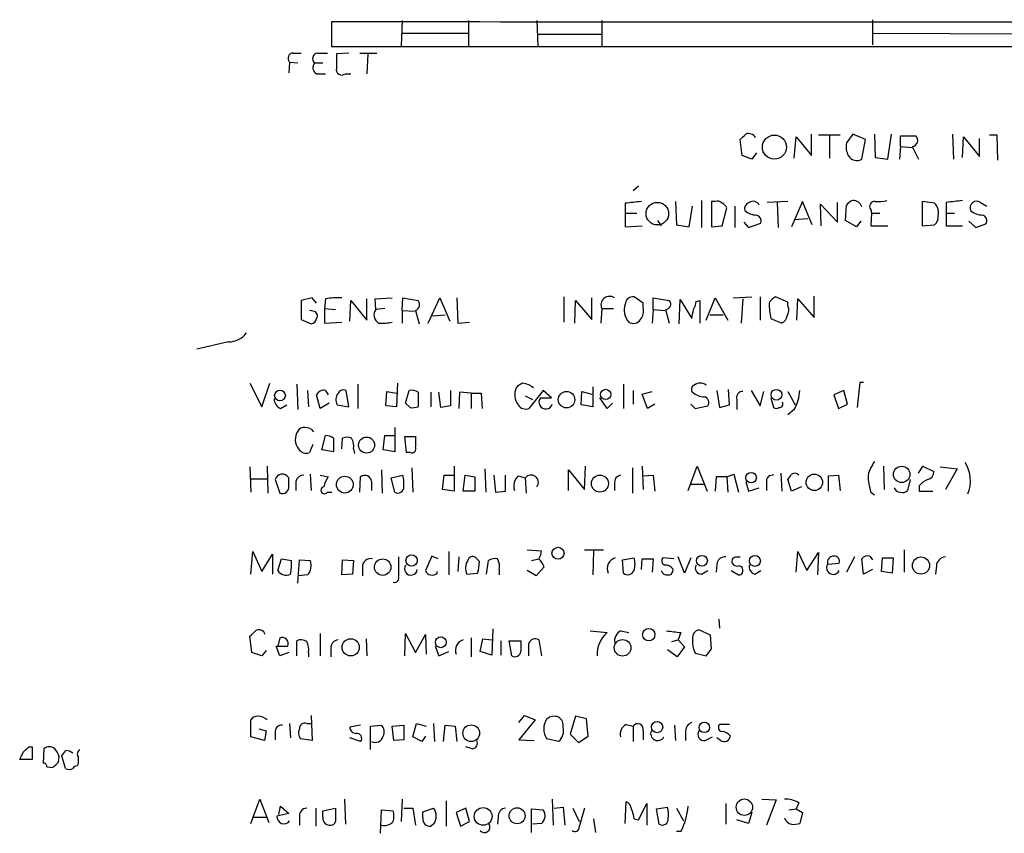
# Model space of a CAD drawing. Extents: x 18 to 1034, y 2034 to 2845.
# Drawn here: x 848 to 941, y 2190 to 2267 of the extents above; entities that cross this region are included whole.
import ezdxf

# ---------------------------------------------------------------- set-up
doc = ezdxf.new("R2010")
doc.units = 0
doc.header["$MEASUREMENT"] = 0
doc.layers.add('MAIN', color=5, linetype='CONTINUOUS')

msp = doc.modelspace()

# ---------------------------------------------------------------- linework, layer by layer
at = {"layer": 'MAIN'}
for p, q in [((877.316, 2264.4725), (877.316, 2266.8432)), ((883.92, 2266.9278), (883.8353, 2264.5572)), ((890.1853, 2266.9278), (890.1853, 2264.5572)), ((896.62, 2266.9278), (896.7047, 2264.5572)), ((902.716, 2266.9278), (902.716, 2264.5572)), ((928.2007, 2267.0125), (928.2007, 2264.6418)), ((883.92, 2265.7425), (890.1853, 2265.7425)), ((928.2853, 2265.7425), (953.77, 2265.6578)), ((896.7047, 2265.6578), (902.716, 2265.6578)), ((873.6753, 2263.8798), (874.4373, 2263.8798)), ((875.9613, 2263.8798), (876.8927, 2263.8798)), ((1004.57, 2264.4725), (877.316, 2264.4725)), ((878.9247, 2263.8798), (877.7393, 2263.7952)), ((879.9407, 2263.8798), (881.5493, 2263.8798)), ((873.3367, 2263.0332), (873.252, 2262.0172)), ((873.3367, 2263.0332), (874.0987, 2262.9485)), ((875.7073, 2262.9485), (876.4693, 2262.9485)), ((880.7027, 2263.7952), (880.618, 2261.9325)), ((875.8767, 2261.9325), (876.7233, 2261.9325)), ((878.586, 2261.9325), (879.094, 2261.9325)), ((915.924, 2254.2278), (915.7547, 2255.7518)), ((920.8347, 2253.9738), (921.004, 2256.0058)), ((921.004, 2256.0058), (922.4433, 2254.2278)), ((922.4433, 2254.2278), (922.4433, 2256.2598)), ((923.1207, 2256.1752), (925.1527, 2256.1752)), ((924.1367, 2256.0905), (924.1367, 2253.9738)), ((926.338, 2256.2598), (925.7453, 2255.4132)), ((927.5233, 2255.7518), (926.338, 2256.2598)), ((927.1847, 2253.8892), (927.5233, 2255.7518)), ((928.37, 2256.2598), (928.4547, 2254.0585)), ((929.64, 2253.8892), (929.9787, 2256.2598)), ((930.8253, 2255.0745), (930.8253, 2256.0905)), ((930.8253, 2256.0905), (932.2647, 2256.0905)), ((935.736, 2256.2598), (935.8207, 2253.8892)), ((936.6673, 2254.0585), (936.752, 2256.0058)), ((936.752, 2256.0058), (938.276, 2254.1432)), ((938.276, 2254.1432), (938.276, 2255.8365)), ((939.2073, 2256.1752), (939.8847, 2256.1752)), ((939.8847, 2256.1752), (939.9693, 2253.8045)), ((930.8253, 2255.0745), (930.7407, 2253.8892)), ((930.8253, 2255.0745), (931.926, 2254.9898)), ((931.926, 2255.0745), (932.5187, 2253.8892)), ((916.8553, 2253.8892), (915.924, 2254.2278)), ((917.2787, 2254.4818), (916.8553, 2253.8892)), ((928.4547, 2254.0585), (929.64, 2253.8892)), ((906.1873, 2251.3492), (905.6793, 2250.9258)), ((912.114, 2249.9945), (912.114, 2247.4545)), ((904.9173, 2249.7405), (904.9173, 2248.8092)), ((909.6587, 2249.9098), (909.7433, 2247.7085)), ((910.9287, 2247.5392), (911.2673, 2249.4865)), ((913.384, 2249.9098), (913.0453, 2249.9098)), ((913.0453, 2249.9098), (913.0453, 2247.5392)), ((914.0613, 2247.6238), (914.4847, 2249.3172)), ((915.2467, 2249.4865), (915.2467, 2247.4545)), ((920.242, 2249.9098), (918.2947, 2249.8252)), ((919.226, 2249.8252), (919.3107, 2247.4545)), ((921.5967, 2249.9098), (920.5807, 2247.5392)), ((922.528, 2247.7085), (921.5967, 2249.9098)), ((923.3747, 2247.6238), (923.29, 2249.6558)), ((923.29, 2249.6558), (924.8987, 2247.9625)), ((924.8987, 2247.9625), (924.8987, 2249.8252)), ((925.6607, 2248.1318), (925.7453, 2249.5712)), ((928.0313, 2249.1478), (928.116, 2248.8092)), ((934.0427, 2249.7405), (932.8573, 2249.9098)), ((932.8573, 2249.9098), (932.8573, 2247.6238)), ((935.1433, 2249.8252), (935.1433, 2248.8092)), ((938.3607, 2249.8252), (938.9533, 2249.4865)), ((904.9173, 2248.8092), (906.018, 2248.8092)), ((904.9173, 2248.8092), (904.9173, 2247.5392)), ((907.9653, 2248.1318), (908.304, 2247.6238)), ((920.8347, 2248.2165), (922.1047, 2248.3012)), ((926.6767, 2247.5392), (925.6607, 2248.1318)), ((928.116, 2248.8092), (928.0313, 2247.6238)), ((928.116, 2248.8092), (928.878, 2248.8092)), ((935.1433, 2248.8092), (935.1433, 2247.6238)), ((935.1433, 2248.8092), (935.9053, 2248.8092)), ((904.9173, 2247.5392), (906.526, 2247.6238)), ((909.7433, 2247.7085), (910.9287, 2247.5392)), ((913.0453, 2247.5392), (914.0613, 2247.6238)), ((916.0933, 2247.9625), (916.5167, 2247.4545)), ((916.5167, 2247.4545), (917.702, 2247.8778)), ((927.1, 2248.0472), (926.6767, 2247.5392)), ((928.0313, 2247.6238), (929.64, 2247.6238)), ((932.8573, 2247.6238), (934.0427, 2247.7085)), ((935.1433, 2247.6238), (936.6673, 2247.6238)), ((937.26, 2248.0472), (937.9373, 2247.4545)), ((937.9373, 2247.4545), (938.8687, 2247.7932)), ((875.4533, 2240.8505), (874.4373, 2240.5965)), ((875.8767, 2240.3425), (875.4533, 2240.8505)), ((876.7233, 2240.7658), (876.6387, 2239.8345)), ((880.618, 2238.7338), (880.618, 2240.7658)), ((881.38, 2240.7658), (882.9887, 2240.8505)), ((881.4647, 2239.7498), (881.38, 2240.7658)), ((883.92, 2239.6652), (884.0047, 2240.8505)), ((884.0047, 2240.8505), (885.444, 2240.5965)), ((886.3753, 2238.4798), (887.476, 2240.8505)), ((887.476, 2240.8505), (888.4073, 2238.6492)), ((889.0847, 2240.8505), (889.1693, 2238.4798)), ((899.16, 2240.9352), (899.16, 2238.5645)), ((901.7847, 2238.8185), (901.7847, 2240.8505)), ((906.6107, 2240.3425), (905.764, 2240.9352)), ((907.542, 2239.7498), (907.542, 2240.8505)), ((907.542, 2240.8505), (909.066, 2240.5965)), ((909.9973, 2238.3952), (910.082, 2240.6812)), ((910.082, 2240.6812), (911.1827, 2238.9032)), ((912.5373, 2238.7338), (913.384, 2240.8505)), ((913.384, 2240.8505), (914.5693, 2238.7338)), ((915.0773, 2240.8505), (916.8553, 2240.9352)), ((916.0087, 2240.7658), (915.8393, 2238.4798)), ((917.6173, 2240.9352), (917.6173, 2238.7338)), ((920.242, 2240.4272), (919.0567, 2240.9352)), ((921.0887, 2238.7338), (921.1733, 2240.7658)), ((921.1733, 2240.7658), (922.6973, 2238.9878)), ((922.6973, 2238.9878), (922.6973, 2241.0198)), ((874.4373, 2240.5965), (874.4373, 2238.8185)), ((876.6387, 2239.8345), (877.6547, 2239.7498)), ((876.6387, 2239.8345), (876.6387, 2238.4798)), ((879.0093, 2238.6492), (879.094, 2240.5965)), ((879.094, 2240.5965), (880.618, 2238.7338)), ((882.3113, 2239.8345), (881.4647, 2239.7498)), ((900.176, 2238.4798), (900.2607, 2240.5965)), ((900.2607, 2240.5965), (901.7847, 2238.8185)), ((902.716, 2239.8345), (902.6313, 2238.4798)), ((902.716, 2239.8345), (903.8167, 2239.8345)), ((906.6107, 2239.9192), (906.6107, 2240.3425)), ((907.542, 2239.7498), (907.4573, 2238.4798)), ((907.542, 2239.7498), (908.6427, 2239.6652)), ((908.7273, 2239.7498), (909.066, 2238.4798)), ((911.606, 2240.5118), (911.9447, 2240.5965)), ((911.9447, 2240.5965), (911.9447, 2238.4798)), ((920.242, 2240.0885), (920.242, 2240.4272)), ((874.4373, 2238.8185), (875.3687, 2238.3952)), ((875.538, 2239.5805), (875.1993, 2239.6652)), ((883.92, 2239.6652), (883.92, 2238.4798)), ((883.92, 2239.6652), (885.1053, 2239.5805)), ((885.19, 2239.6652), (885.5287, 2238.3952)), ((886.7987, 2239.1572), (887.984, 2239.2418)), ((912.876, 2239.2418), (914.146, 2239.2418)), ((918.6333, 2238.9032), (919.6493, 2238.4798)), ((876.6387, 2238.4798), (878.2473, 2238.5645)), ((889.1693, 2238.4798), (890.27, 2238.5645)), ((867.5793, 2236.7018), (864.616, 2236.0245)), ((869.6113, 2232.8072), (870.712, 2230.6058)), ((870.712, 2230.6058), (871.474, 2232.8072)), ((874.014, 2232.7225), (874.0987, 2230.3518)), ((879.7713, 2232.7225), (879.7713, 2230.4365)), ((883.4967, 2232.8072), (883.412, 2230.6058)), ((901.8693, 2232.4685), (901.8693, 2230.6058)), ((904.748, 2232.7225), (904.748, 2230.4365)), ((927.0153, 2232.8918), (926.7613, 2230.5212)), ((927.354, 2232.8918), (927.0153, 2232.8918)), ((875.03, 2232.1298), (875.1147, 2230.6058)), ((876.2153, 2230.4365), (875.8767, 2231.7065)), ((876.7233, 2232.1298), (876.9773, 2231.7065)), ((878.9247, 2230.6058), (878.6707, 2232.1298)), ((882.396, 2230.6905), (882.4807, 2232.0452)), ((882.4807, 2232.0452), (883.412, 2231.8758)), ((884.2587, 2230.9445), (884.5973, 2232.1298)), ((885.444, 2231.9605), (885.444, 2230.6058)), ((886.6293, 2231.9605), (886.6293, 2230.6058)), ((887.5607, 2230.5212), (887.3913, 2231.9605)), ((888.492, 2232.1298), (888.492, 2230.6905)), ((889.3387, 2231.9605), (889.254, 2230.4365)), ((890.4393, 2231.8758), (889.3387, 2231.9605)), ((890.4393, 2231.8758), (890.4393, 2230.4365)), ((890.4393, 2231.8758), (891.3707, 2231.8758)), ((891.3707, 2231.8758), (891.4553, 2230.4365)), ((895.5193, 2231.6218), (896.1967, 2231.2832)), ((897.2127, 2232.1298), (895.858, 2230.4365)), ((896.9587, 2231.4525), (897.9747, 2231.4525)), ((897.9747, 2231.4525), (897.2127, 2232.1298)), ((900.7687, 2230.7752), (900.8533, 2232.0452)), ((900.8533, 2232.0452), (901.7847, 2231.7912)), ((903.224, 2230.4365), (902.5467, 2231.4525)), ((905.6793, 2232.1298), (905.6793, 2230.8598)), ((906.526, 2231.7912), (907.4573, 2232.0452)), ((907.034, 2230.4365), (906.526, 2231.7912)), ((913.5533, 2232.1298), (913.8073, 2230.5212)), ((914.7387, 2230.7752), (914.654, 2232.2145)), ((916.7707, 2232.1298), (917.6173, 2230.6905)), ((917.6173, 2230.6905), (917.956, 2232.0452)), ((918.6333, 2231.4525), (918.8873, 2230.5212)), ((920.242, 2232.0452), (920.9193, 2230.7752)), ((925.4913, 2232.1298), (924.56, 2231.7065)), ((924.56, 2231.7065), (924.9833, 2230.4365)), ((925.83, 2230.8598), (925.4913, 2232.1298)), ((872.49, 2230.4365), (873.0827, 2230.7752)), ((877.062, 2230.9445), (876.2153, 2230.4365)), ((877.824, 2230.7752), (878.9247, 2230.6058)), ((883.412, 2230.6058), (882.396, 2230.6905)), ((884.682, 2230.5212), (884.2587, 2230.9445)), ((888.492, 2230.6905), (887.5607, 2230.5212)), ((901.8693, 2230.6058), (900.7687, 2230.7752)), ((903.732, 2230.9445), (903.224, 2230.4365)), ((907.7113, 2230.8598), (907.034, 2230.4365)), ((911.098, 2230.8598), (911.5213, 2230.4365)), ((911.5213, 2230.4365), (912.7067, 2230.6905)), ((913.8073, 2230.5212), (914.7387, 2230.7752)), ((915.416, 2231.2832), (915.416, 2230.3518)), ((924.9833, 2230.4365), (925.83, 2230.8598)), ((920.8347, 2230.3518), (920.242, 2229.8438)), ((883.2427, 2228.6585), (883.2427, 2226.3725)), ((876.3847, 2226.5418), (876.7233, 2227.8965)), ((882.142, 2226.5418), (882.3113, 2227.8965)), ((882.3113, 2227.8965), (883.2427, 2227.8965)), ((884.3433, 2226.2878), (884.174, 2227.8118)), ((884.174, 2227.8118), (885.19, 2227.8118)), ((875.538, 2227.0498), (875.1993, 2226.2878)), ((877.4853, 2227.6425), (877.4853, 2226.3725)), ((878.2473, 2226.6265), (878.332, 2227.6425)), ((877.4853, 2226.3725), (876.3847, 2226.5418)), ((879.348, 2226.6265), (879.4327, 2226.2032)), ((883.2427, 2226.3725), (882.142, 2226.5418)), ((884.682, 2226.2878), (884.3433, 2226.2878)), ((869.6113, 2224.9332), (869.696, 2222.5625)), ((871.22, 2225.0178), (871.3047, 2222.4778)), ((888.8307, 2225.0178), (888.8307, 2222.6472)), ((901.1073, 2222.8165), (901.192, 2225.0178)), ((906.526, 2225.0178), (906.6107, 2222.8165)), ((910.844, 2222.7318), (911.6907, 2225.0178)), ((911.6907, 2225.0178), (912.622, 2222.6472)), ((929.2167, 2225.0178), (929.3013, 2222.8165)), ((932.5187, 2224.3405), (932.942, 2225.0178)), ((932.942, 2225.0178), (933.958, 2224.5098)), ((934.5507, 2224.9332), (936.1593, 2224.7638)), ((875.284, 2224.2558), (875.3687, 2222.7318)), ((876.2153, 2224.1712), (876.9773, 2224.0018)), ((879.9407, 2222.5625), (880.0253, 2224.0018)), ((881.9727, 2224.6792), (882.0573, 2222.4778)), ((882.904, 2223.9172), (884.0047, 2224.1712)), ((884.8513, 2224.8485), (884.936, 2222.5625)), ((887.73, 2222.8165), (887.8993, 2224.1712)), ((887.8993, 2224.1712), (888.8307, 2224.1712)), ((889.6773, 2222.6472), (889.8467, 2224.1712)), ((889.8467, 2224.1712), (890.778, 2224.0018)), ((890.778, 2224.0018), (890.778, 2222.6472)), ((891.7093, 2224.7638), (891.794, 2222.5625)), ((892.556, 2224.1712), (892.7253, 2222.5625)), ((893.6567, 2222.6472), (893.6567, 2224.1712)), ((894.842, 2224.0865), (895.5193, 2223.9172)), ((899.5833, 2222.7318), (899.5833, 2224.6792)), ((899.5833, 2224.6792), (901.1073, 2222.8165)), ((905.5947, 2224.8485), (905.5947, 2222.4778)), ((906.6107, 2224.0865), (907.542, 2224.1712)), ((907.542, 2224.1712), (907.7113, 2222.6472)), ((913.4687, 2224.0018), (913.384, 2222.6472)), ((914.4847, 2224.0018), (913.4687, 2224.0018)), ((914.4847, 2224.0018), (915.162, 2224.2558)), ((914.4847, 2224.0018), (914.5693, 2222.5625)), ((915.162, 2224.2558), (915.5853, 2222.5625)), ((919.5647, 2224.3405), (919.6493, 2222.6472)), ((924.052, 2224.0865), (924.9833, 2224.1712)), ((924.052, 2222.6472), (924.052, 2224.0865)), ((924.9833, 2224.1712), (925.1527, 2222.7318)), ((936.1593, 2224.7638), (935.0587, 2222.8165)), ((869.696, 2223.8325), (871.22, 2223.8325)), ((871.982, 2223.7478), (872.4053, 2222.4778)), ((873.252, 2223.1552), (873.252, 2223.9172)), ((873.9293, 2223.5785), (873.9293, 2222.7318)), ((881.0413, 2223.5785), (881.0413, 2222.7318)), ((883.2427, 2222.5625), (882.904, 2223.9172)), ((895.5193, 2223.9172), (895.604, 2222.4778)), ((903.9013, 2223.4092), (903.9013, 2222.7318)), ((911.098, 2223.3245), (912.2833, 2223.3245)), ((916.2627, 2223.5785), (916.5167, 2222.6472)), ((918.21, 2223.4938), (918.21, 2222.7318)), ((920.5807, 2222.6472), (920.242, 2223.7478)), ((921.512, 2223.0705), (920.5807, 2222.6472)), ((931.7567, 2223.7478), (931.5027, 2222.7318)), ((932.6033, 2223.1552), (932.6033, 2222.6472)), ((876.8927, 2222.5625), (877.316, 2222.5625)), ((888.8307, 2222.6472), (887.73, 2222.8165)), ((890.778, 2222.6472), (889.6773, 2222.6472)), ((892.7253, 2222.5625), (893.6567, 2222.6472)), ((916.5167, 2222.6472), (917.5327, 2222.9858)), ((928.0313, 2222.5625), (928.37, 2222.3085)), ((932.6033, 2222.6472), (933.8733, 2222.6472)), ((869.696, 2214.8578), (869.8653, 2216.9745)), ((869.8653, 2216.9745), (870.712, 2215.1118)), ((870.712, 2215.1118), (871.728, 2216.7205)), ((871.728, 2216.7205), (871.728, 2214.8578)), ((888.3227, 2216.9745), (888.3227, 2214.7732)), ((895.6887, 2217.1438), (897.0433, 2217.0592)), ((901.1073, 2217.1438), (902.8853, 2217.1438)), ((901.954, 2217.0592), (901.8693, 2214.7732)), ((921.004, 2215.0272), (921.1733, 2216.9745)), ((921.1733, 2216.9745), (922.02, 2215.1965)), ((922.02, 2215.1965), (923.1207, 2216.8898)), ((923.1207, 2216.8898), (923.036, 2214.7732)), ((931.164, 2217.1438), (931.164, 2215.0272)), ((872.236, 2215.1965), (872.5747, 2216.2972)), ((872.5747, 2216.2972), (873.506, 2216.1278)), ((874.0987, 2214.0112), (874.268, 2216.2125)), ((874.268, 2216.2125), (875.284, 2216.1278)), ((878.2473, 2214.7732), (878.332, 2216.2125)), ((878.332, 2216.2125), (879.348, 2216.1278)), ((879.348, 2216.1278), (879.2633, 2214.8578)), ((886.714, 2216.5512), (886.1213, 2215.1965)), ((887.3067, 2216.2972), (886.714, 2216.5512)), ((889.254, 2216.4665), (889.1693, 2215.1118)), ((891.2013, 2216.0432), (890.8627, 2216.3818)), ((891.8787, 2214.8578), (892.048, 2216.1278)), ((896.112, 2216.1278), (896.7893, 2216.2972)), ((904.6633, 2216.2125), (905.764, 2216.3818)), ((904.748, 2214.9425), (904.6633, 2216.2125)), ((906.4413, 2215.2812), (906.526, 2216.2972)), ((906.526, 2216.2972), (907.542, 2216.2972)), ((907.542, 2216.2972), (907.4573, 2215.0272)), ((909.4893, 2216.2972), (908.4733, 2216.3818)), ((910.5053, 2214.9425), (909.9127, 2216.4665)), ((911.098, 2216.3818), (910.5053, 2214.9425)), ((913.5533, 2215.7892), (913.4687, 2215.0272)), ((915.416, 2216.4665), (915.7547, 2216.4665)), ((923.9673, 2215.7892), (925.068, 2215.8738)), ((926.5073, 2216.4665), (925.7453, 2215.0272)), ((927.354, 2214.8578), (927.1847, 2216.2972)), ((927.9467, 2216.5512), (928.2007, 2216.2125)), ((929.0473, 2215.1118), (929.132, 2216.3818)), ((929.132, 2216.3818), (930.148, 2216.3818)), ((930.148, 2216.3818), (930.0633, 2214.9425)), ((875.03, 2214.7732), (874.1833, 2214.6885)), ((879.2633, 2214.8578), (878.2473, 2214.7732)), ((880.1947, 2215.5352), (880.1947, 2214.6885)), ((887.222, 2214.9425), (887.222, 2215.1118)), ((890.016, 2214.8578), (891.032, 2214.9425)), ((893.064, 2215.2812), (893.064, 2214.7732)), ((896.5353, 2214.6885), (895.6887, 2215.1965)), ((897.2973, 2215.5352), (896.5353, 2214.6885)), ((912.114, 2214.8578), (912.7067, 2215.1965)), ((914.908, 2215.1965), (915.5853, 2214.7732)), ((917.1093, 2214.8578), (917.702, 2215.1965)), ((928.2007, 2215.2812), (927.354, 2214.8578)), ((930.0633, 2214.9425), (929.0473, 2215.1118)), ((934.212, 2215.6198), (934.1273, 2214.8578)), ((913.7227, 2210.6245), (913.8073, 2209.7778)), ((876.2153, 2209.2698), (876.2153, 2207.1532)), ((884.174, 2207.1532), (884.2587, 2209.2698)), ((884.2587, 2209.2698), (885.19, 2207.4918)), ((885.19, 2207.4918), (886.1213, 2209.1852)), ((886.1213, 2209.1852), (886.206, 2207.3225)), ((892.4713, 2209.6932), (892.3867, 2207.2378)), ((901.6153, 2209.5238), (903.224, 2209.3545)), ((904.494, 2209.5238), (905.256, 2209.3545)), ((910.1667, 2209.3545), (909.9127, 2208.6772)), ((912.9607, 2209.1005), (911.86, 2209.6085)), ((869.7807, 2207.4918), (869.6113, 2209.0158)), ((872.4053, 2208.8465), (872.236, 2208.0845)), ((874.014, 2207.1532), (874.014, 2208.5925)), ((880.5333, 2208.7618), (880.618, 2207.1532)), ((890.4393, 2208.8465), (890.4393, 2207.0685)), ((891.286, 2207.5765), (891.54, 2208.7618)), ((891.54, 2208.7618), (892.3867, 2208.6772)), ((893.2333, 2208.5925), (893.2333, 2207.2378)), ((894.2493, 2207.1532), (893.9953, 2208.5925)), ((893.9953, 2208.5925), (895.096, 2208.5925)), ((896.7893, 2208.6772), (897.0433, 2207.1532)), ((909.32, 2208.5078), (909.9127, 2208.6772)), ((909.9127, 2208.6772), (910.5053, 2207.9998)), ((913.0453, 2207.8305), (912.9607, 2209.1005)), ((870.712, 2207.1532), (869.7807, 2207.4918)), ((871.1353, 2207.6612), (870.712, 2207.1532)), ((872.4053, 2207.1532), (872.0667, 2208.0845)), ((872.0667, 2208.0845), (873.1673, 2208.0845)), ((873.252, 2207.4918), (872.4053, 2207.1532)), ((875.1147, 2207.4918), (875.1147, 2207.0685)), ((877.2313, 2207.8305), (877.2313, 2207.0685)), ((887.0527, 2208.0845), (887.3913, 2207.1532)), ((887.3913, 2207.1532), (888.3227, 2207.5765)), ((892.3867, 2207.2378), (891.286, 2207.5765)), ((909.828, 2207.0685), (908.8967, 2207.7458)), ((910.5053, 2207.9998), (909.828, 2207.0685)), ((911.5213, 2207.4072), (912.5373, 2207.1532)), ((869.696, 2199.5332), (869.696, 2201.1418)), ((873.3367, 2200.8032), (873.4213, 2199.4485)), ((874.9453, 2200.8032), (875.3687, 2200.8032)), ((875.3687, 2201.5652), (875.4533, 2199.1945)), ((884.936, 2199.5332), (885.2747, 2200.8032)), ((885.2747, 2200.8032), (886.206, 2200.5492)), ((886.8833, 2200.8032), (886.968, 2199.1098)), ((894.9267, 2200.8878), (895.4347, 2201.5652)), ((896.4507, 2201.1418), (894.9267, 2199.2792)), ((895.4347, 2201.5652), (896.4507, 2201.1418)), ((900.2607, 2201.4805), (899.7527, 2199.7872)), ((901.2767, 2201.2265), (900.2607, 2201.4805)), ((901.446, 2199.6178), (901.2767, 2201.2265)), ((870.458, 2200.2952), (871.1353, 2200.1258)), ((871.1353, 2200.1258), (870.966, 2199.1945)), ((871.982, 2199.9565), (871.982, 2199.2792)), ((880.0253, 2200.6338), (879.0093, 2200.4645)), ((880.9567, 2200.5492), (881.9727, 2200.6338)), ((880.9567, 2198.3478), (880.9567, 2200.5492)), ((882.9887, 2200.5492), (884.0893, 2200.6338)), ((883.158, 2199.1945), (882.9887, 2200.5492)), ((884.0893, 2200.6338), (884.0893, 2199.2792)), ((887.8147, 2199.1098), (887.984, 2200.6338)), ((887.984, 2200.6338), (888.9153, 2200.5492)), ((888.9153, 2200.5492), (889.0847, 2199.1098)), ((905.002, 2200.7185), (905.6793, 2200.5492)), ((905.6793, 2200.5492), (905.6793, 2199.1098)), ((906.6107, 2200.1258), (906.6107, 2199.2792)), ((909.574, 2200.6338), (909.6587, 2199.1945)), ((910.59, 2199.9565), (910.59, 2199.1945)), ((914.7387, 2200.7185), (913.8073, 2200.7185)), ((870.966, 2199.1945), (869.696, 2199.5332)), ((875.4533, 2199.1945), (874.3527, 2199.3638)), ((880.0253, 2199.1098), (879.0093, 2199.4485)), ((884.0893, 2199.2792), (883.158, 2199.1945)), ((885.7827, 2199.1098), (884.936, 2199.5332)), ((886.1213, 2199.6178), (885.7827, 2199.1098)), ((894.9267, 2199.2792), (896.366, 2199.1945)), ((898.652, 2199.1098), (897.5513, 2199.3638)), ((899.7527, 2199.7872), (900.5147, 2199.0252)), ((900.5147, 2199.0252), (901.446, 2199.6178)), ((912.4527, 2199.1945), (913.13, 2199.5332)), ((913.892, 2199.1945), (913.5533, 2199.4485)), ((848.7833, 2198.6018), (849.122, 2198.6018)), ((849.122, 2198.6018), (849.122, 2197.4165)), ((850.2227, 2198.4325), (850.138, 2197.0778)), ((890.524, 2198.4325), (889.9313, 2198.6018)), ((849.122, 2197.4165), (847.9367, 2197.4165)), ((851.5773, 2197.1625), (851.662, 2197.6705)), ((852.2547, 2196.5698), (851.916, 2197.7552)), ((850.4767, 2196.7392), (851.0693, 2196.6545)), ((853.44, 2196.9932), (853.3553, 2196.8238)), ((869.696, 2191.4052), (870.5427, 2193.6912)), ((870.5427, 2193.6912), (871.3893, 2191.4898)), ((878.5013, 2193.6912), (878.586, 2191.3205)), ((883.92, 2193.6912), (883.8353, 2191.5745)), ((888.0687, 2193.5218), (888.0687, 2191.1512)), ((898.0593, 2193.6912), (898.144, 2191.2358)), ((904.9173, 2191.4052), (905.002, 2193.4372)), ((917.7867, 2193.6912), (919.1413, 2193.6065)), ((919.1413, 2193.6065), (918.21, 2191.2358)), ((872.3207, 2192.2518), (872.49, 2193.0138)), ((872.49, 2193.0138), (873.252, 2192.3365)), ((875.792, 2192.8445), (875.792, 2191.1512)), ((876.4693, 2192.5905), (877.6547, 2192.8445)), ((876.4693, 2191.9978), (876.4693, 2192.5905)), ((881.888, 2190.4738), (881.9727, 2192.6752)), ((881.9727, 2192.6752), (883.0733, 2192.5905)), ((884.0893, 2192.8445), (884.936, 2192.8445)), ((884.936, 2192.8445), (885.19, 2191.2358)), ((885.8673, 2192.5058), (886.8833, 2192.8445)), ((885.8673, 2191.9132), (885.8673, 2192.5058)), ((889.9313, 2192.8445), (889, 2192.4212)), ((890.27, 2191.5745), (889.9313, 2192.8445)), ((896.112, 2190.5585), (896.112, 2192.7598)), ((896.112, 2192.7598), (897.2127, 2192.6752)), ((898.2287, 2192.8445), (899.0753, 2192.9292)), ((899.0753, 2192.9292), (899.2447, 2191.2358)), ((900.0067, 2192.8445), (900.5993, 2191.5745)), ((906.1873, 2191.7438), (906.9493, 2193.2678)), ((906.9493, 2193.2678), (906.9493, 2191.2358)), ((907.8807, 2192.7598), (908.8967, 2192.9292)), ((908.1347, 2191.3205), (907.8807, 2192.7598)), ((909.7433, 2192.8445), (910.4207, 2191.6592)), ((914.4, 2193.2678), (914.4, 2191.3205)), ((920.3267, 2192.6752), (921.004, 2192.7598)), ((921.258, 2193.3525), (921.004, 2192.7598)), ((921.004, 2192.7598), (921.5967, 2192.4212)), ((869.95, 2191.9978), (871.1353, 2191.9978)), ((873.252, 2192.3365), (872.1513, 2192.0825)), ((874.268, 2191.9978), (874.268, 2191.2358)), ((889, 2192.4212), (889.4233, 2191.1512)), ((889.4233, 2191.1512), (890.27, 2191.5745)), ((892.9793, 2191.9978), (892.8947, 2191.3205)), ((901.954, 2191.8285), (902.1233, 2190.5585)), ((905.764, 2191.8285), (906.1873, 2191.7438)), ((916.5167, 2191.4052), (915.416, 2191.7438)), ((916.8553, 2192.4212), (916.5167, 2191.4052)), ((921.5967, 2192.4212), (921.3427, 2191.4052)), ((886.8833, 2191.3205), (886.6293, 2191.1512)), ((897.0433, 2191.4052), (896.1967, 2191.3205)), ((910.1667, 2190.6432), (909.7433, 2190.6432))]:
    msp.add_line(p, q, dxfattribs=at)
for centre, radius in [((918.9665, 2255.0252), 1.1351), ((907.9471, 2248.7656), 1.0645), ((872.434, 2231.6584), 0.5041), ((899.4051, 2231.2657), 0.7753), ((903.0861, 2231.7627), 0.4796), ((919.1598, 2231.729), 0.5078), ((880.5838, 2226.9981), 0.7553), ((930.9451, 2224.2358), 0.7743), ((878.5366, 2223.2752), 0.7907), ((902.5437, 2223.3686), 0.8024), ((916.7706, 2223.9276), 0.4972), ((922.7204, 2223.4901), 0.7751), ((884.8204, 2216.1364), 0.5369), ((898.6, 2216.8148), 0.5668), ((912.1458, 2216.1131), 0.5081), ((917.1269, 2216.0991), 0.519), ((882.1001, 2215.5116), 0.774), ((932.7592, 2215.663), 0.8088), ((907.1423, 2209.1615), 0.5822), ((879.0898, 2207.9686), 0.8085), ((887.5662, 2208.4419), 0.5087), ((904.6759, 2207.924), 0.7785), ((907.9265, 2200.4675), 0.5319), ((912.3728, 2200.4368), 0.4919), ((890.4311, 2199.8876), 0.7893), ((916.1406, 2192.9283), 0.7735), ((891.5536, 2192.0613), 0.8336), ((894.7491, 2192.1215), 0.749)]:
    msp.add_circle(centre, radius, dxfattribs=at)
for centre, radius, start, end in [((919.6661, 34016.8351), 31750.0201, 269.92357544, 270.15275862), ((873.6842, 2263.3852), 0.4946, 91.030888, 225.368588), ((876.0292, 2263.361), 0.5232, 97.45643, 232.032818), ((876.153, 2262.5007), 0.6318, 134.865338, 244.067622), ((1216.389, 2263.1178), 338.6504, 179.885392, 180.114592), ((878.2473, 2262.3277), 0.5204, 167.480746, 310.597713), ((789.0087, 2383.0058), 179.6055, 314.885409, 315.114591), ((916.5166, 2255.5082), 0.7933, 31.369997, 108.66562), ((931.8581, 2255.6616), 0.591, 276.597131, 46.528896), ((927.6079, 2255.0746), 1.8931, 169.696778, 206.570465), ((926.719, 2254.6935), 0.9294, 210.071391, 300.071391), ((913.5957, 2249.3173), 0.6292, 42.268789, 109.661787), ((916.9531, 2249.2806), 0.6483, 26.628283, 122.861599), ((926.677, 2248.8933), 1.1522, 107.110772, 143.960562), ((926.4029, 2249.1861), 0.811, 15.424275, 94.589978), ((928.3955, 2249.4441), 0.4694, 82.755391, 219.13056), ((928.7509, 2253.2536), 3.3569, 264.937847, 283.864449), ((978.23, 1868.9129), 383.3414, 96.224367, 96.453552), ((937.999, 2249.3171), 0.6237, 54.554163, 204.02125), ((948.004, 1868.8282), 383.3414, 96.224367, 96.453552), ((913.7649, 2249.0206), 0.7785, 22.394546, 67.621866), ((916.7888, 2249.2225), 0.6312, 107.280921, 194.617437), ((917.3038, 2250.3475), 1.7079, 228.762633, 269.15792), ((933.1749, 2248.8516), 1.2423, 346.196429, 45.688156), ((938.5553, 2250.3481), 1.7085, 228.770854, 269.151509), ((917.0912, 2248.0371), 0.6312, 345.382563, 72.719079), ((933.3955, 2248.4584), 0.9906, 310.795783, 5.608144), ((938.3819, 2248.0895), 0.5699, 328.672427, 74.937113), ((878.0361, 2230.8968), 9.9559, 88.784467, 97.57715), ((903.4538, 2240.1731), 0.8118, 56.550686, 204.651903), ((905.6512, 2240.2083), 0.7356, 81.179222, 176.141365), ((919.7761, 2239.6231), 1.4964, 118.735138, 151.264862), ((882.1206, 2239.2206), 0.8428, 141.102359, 241.519213), ((884.9677, 2240.2261), 0.6034, 291.619776, 37.870819), ((906.5682, 2239.7075), 1.7402, 161.565051, 221.057697), ((905.3828, 2239.6229), 1.2631, 320.444741, 13.566481), ((908.7183, 2240.2445), 0.4948, 271.042258, 45.352106), ((699.6125, 2281.6525), 215.8459, 348.576772, 348.80595), ((910.0814, 2240.5967), 1.527, 326.315136, 356.812677), ((924.6712, 2240.343), 6.2072, 180.004615, 193.412296), ((919.4331, 2239.6926), 0.9006, 323.524537, 26.078517), ((875.2839, 2238.988), 0.5988, 278.140927, 351.859073), ((875.5379, 2239.1571), 0.4234, 323.151755, 89.986468), ((905.6828, 2239.2269), 0.788, 237.205358, 328.783105), ((919.3469, 2239.2358), 0.8142, 291.80141, 354.460259), ((882.0574, 2242.965), 4.498, 265.681504, 281.949474), ((867.6004, 2238.7763), 2.0746, 269.417258, 323.713944), ((896.0973, 2231.7205), 1.5714, 155.033107, 216.981469), ((895.6043, 2231.7063), 1.1519, 107.115163, 143.973724), ((895.1381, 2231.0712), 1.7407, 48.945987, 85.809319), ((911.5778, 2232.2427), 0.4196, 109.652905, 222.26634), ((911.987, 2231.9606), 0.8726, 50.902319, 129.097681), ((876.5328, 2231.4525), 0.7036, 74.290627, 158.83678), ((878.7166, 2231.2601), 1.0158, 142.689001, 208.512776), ((878.4167, 2231.6217), 0.5681, 63.43946, 153.425927), ((884.8514, 2231.1987), 0.9651, 52.120851, 105.264491), ((897.4436, 2231.0347), 0.6401, 139.251124, 344.141906), ((912.3929, 2233.2447), 1.7077, 228.765468, 269.164531), ((912.2198, 2230.9868), 0.57, 328.677654, 74.930019), ((915.9894, 2231.4487), 0.5968, 88.146818, 196.099686), ((917.4978, 2232.2668), 3.8473, 330.149092, 357.959322), ((872.8492, 2231.3193), 0.9531, 177.08326, 247.859223), ((884.8938, 2232.0876), 1.5806, 262.299482, 290.370222), ((895.5616, 2231.2406), 0.857, 212.892696, 290.234435), ((919.1413, 2230.8597), 0.4232, 233.116564, 306.883436), ((919.4196, 2230.8719), 0.3515, 266.036311, 26.579628), ((874.6914, 2227.9812), 0.6826, 82.88019, 150.261365), ((874.7899, 2227.6278), 1.0308, 36.105021, 90.772643), ((875.3638, 2227.5342), 1.4891, 148.160605, 217.557097), ((876.6384, 2226.3719), 1.527, 56.315136, 86.812677), ((878.7553, 2226.6682), 1.0623, 66.511757, 113.483296), ((1139.1898, 2227.3038), 254.0003, 179.885409, 180.114592), ((877.9936, 2226.9229), 1.3865, 347.655866, 31.266381), ((884.8301, 2226.6477), 0.3892, 247.632677, 22.367323), ((874.9031, 2227.0923), 0.8573, 212.907883, 290.212647), ((931.9982, 2222.9747), 4.3872, 145.791598, 164.173539), ((934.0853, 2223.6209), 3.3249, 338.331387, 31.466162), ((872.6519, 2223.5711), 0.6928, 29.973649, 165.223604), ((874.6561, 2223.4303), 0.7417, 87.279935, 168.474956), ((878.8596, 2222.5844), 2.3563, 143.019707, 168.094435), ((880.4287, 2223.5392), 0.6138, 3.670654, 131.089329), ((880.7411, 2223.3668), 3.3613, 354.942767, 13.846069), ((895.6889, 2223.1551), 1.2589, 132.279506, 199.648313), ((896.0697, 2223.4938), 0.6827, 322.433455, 142.426803), ((904.6422, 2223.4444), 0.7418, 101.525044, 182.720065), ((918.8027, 2223.5785), 0.5987, 81.876665, 188.132809), ((793.3998, 2308.6845), 152.6538, 326.192749, 326.421911), ((920.87, 2223.8185), 0.5243, 42.271484, 123.48701), ((934.6341, 2224.4294), 6.8617, 182.156514, 195.787915), ((933.2171, 2224.4746), 0.7417, 281.525044, 2.720065), ((872.6593, 2223.0282), 0.6062, 245.2275, 12.094097), ((876.6164, 2222.7452), 0.3312, 100.858741, 326.525816), ((883.5256, 2223.0505), 0.5641, 239.898568, 2.031994), ((934.1705, 2221.9262), 1.9916, 113.846818, 141.896418), ((930.7895, 2223.1389), 0.5775, 195.374338, 273.554055), ((931.037, 2223.1552), 0.6294, 250.344339, 317.723862), ((895.5212, 2217.1432), 1.5244, 326.291169, 356.841227), ((924.6083, 2216.0583), 0.4953, 338.132005, 95.59663), ((927.735, 2215.9163), 0.6693, 71.559637, 145.310261), ((869.0208, 2215.7891), 4.498, 348.050526, 4.318496), ((874.0413, 2215.6597), 1.3279, 318.119583, 20.640379), ((880.9499, 2215.5623), 0.7557, 76.524615, 182.055151), ((1328.0809, 2215.5775), 444.5005, 179.885408, 180.114592), ((884.7601, 2215.3658), 0.6051, 145.960636, 351.963628), ((891.2776, 2215.4115), 1.3777, 148.673933, 203.696052), ((890.5475, 2216.0574), 0.4523, 45.824085, 171.045813), ((887.0485, 2216.1186), 4.1535, 343.55114, 358.959828), ((892.6832, 2215.1538), 1.1628, 79.520187, 123.110624), ((891.7096, 2215.5776), 1.3865, 347.655866, 31.266381), ((895.1397, 2214.6471), 2.3332, 22.372789, 45.008682), ((904.3199, 2215.3457), 1.0886, 107.862376, 201.73886), ((903.7329, 2215.7892), 2.1158, 343.732105, 16.265296), ((908.7839, 2216.0996), 0.4197, 137.742842, 250.334234), ((908.6697, 2214.7387), 0.9662, 40.47072, 91.601349), ((912.0718, 2215.4082), 0.5521, 147.539156, 274.384376), ((914.2871, 2215.7398), 0.7354, 81.169134, 176.148614), ((915.3822, 2216.0431), 0.4247, 85.43576, 203.492649), ((915.4795, 2216.1912), 0.5811, 213.104879, 280.490041), ((917.3275, 2215.5645), 0.7396, 169.088138, 252.841456), ((924.4995, 2215.4592), 0.6263, 148.198288, 335.198661), ((924.5587, 2215.9407), 0.6105, 89.877994, 194.368574), ((935.0798, 2215.5987), 0.8681, 91.392836, 178.607164), ((873.0061, 2215.648), 0.8926, 210.382563, 297.71908), ((886.7563, 2215.4365), 0.6788, 200.704224, 313.31093), ((905.1572, 2215.4645), 0.6633, 231.906817, 336.170814), ((908.8791, 2215.3632), 0.5988, 196.164899, 279.827279), ((908.9625, 2215.2342), 0.4614, 272.33528, 16.573158), ((915.5854, 2215.1965), 0.4233, 269.986465, 90.013536), ((883.2149, 2214.4885), 0.4174, 250.17168, 28.627987), ((742.8653, 2336.2698), 179.6055, 314.885409, 315.114591), ((870.4485, 2208.979), 0.6365, 18.901776, 121.142825), ((904.9013, 2207.3472), 2.6158, 129.882133, 184.253223), ((905.1146, 2208.4797), 1.2146, 120.726721, 182.666179), ((951.8178, 2548.1416), 341.3378, 262.76196, 262.991124), ((912.0082, 2208.8817), 0.7418, 101.525044, 182.720065), ((872.6311, 2208.3103), 0.5818, 337.16348, 112.83652), ((874.4099, 2207.7836), 0.9006, 53.524537, 116.078517), ((873.7595, 2207.788), 1.3872, 347.671, 31.258436), ((877.9582, 2207.9433), 0.7356, 93.858635, 188.820778), ((889.992, 2207.6732), 1.0522, 107.403402, 199.469939), ((1149.0958, 2208.0845), 254.0003, 179.885409, 180.114592), ((896.4506, 2208.1586), 0.6193, 56.851266, 163.112893), ((599.508, 2207.7459), 296.3506, 359.885409, 0.114572), ((913.5528, 2208.5078), 2.3105, 171.570396, 208.447381), ((894.5315, 2207.6471), 0.5689, 240.257617, 352.871236), ((743.4503, 2334.5038), 211.6804, 323.014179, 323.24334), ((870.2887, 2200.8032), 0.6826, 82.88019, 150.261365), ((870.3226, 2200.1262), 1.3552, 48.535683, 87.856058), ((874.7609, 2200.3435), 0.4953, 68.14274, 185.59663), ((898.9064, 2200.2951), 1.6443, 145.498117, 214.499011), ((898.2337, 2200.4525), 1.0319, 66.085432, 131.401133), ((898.2429, 2200.648), 0.8524, 347.56816, 61.318192), ((911.5415, 2200.0052), 0.9527, 112.123029, 182.929976), ((872.5746, 2200.0412), 0.5986, 81.865837, 188.134163), ((875.0771, 2199.8992), 0.9008, 153.921362, 216.4679), ((879.5881, 2200.4506), 0.579, 178.624295, 271.375705), ((879.6613, 2199.4061), 0.4695, 320.854032, 97.256717), ((881.4321, 2200.0216), 0.8167, 330.36824, 48.554055), ((897.8219, 2200.1127), 1.3018, 309.614546, 15.678186), ((905.4889, 2199.8083), 1.0322, 118.143992, 195.456665), ((906.1109, 2200.2624), 0.5182, 344.713846, 146.395796), ((907.9795, 2199.8577), 0.6634, 156.162913, 330.710475), ((912.356, 2199.7872), 0.6006, 145.680159, 279.26626), ((914.1178, 2200.4363), 0.4196, 137.73366, 250.347095), ((913.9907, 2199.0111), 1.0302, 36.080121, 90.778654), ((881.4025, 2199.7737), 0.7558, 241.451252, 348.095333), ((890.5071, 2198.9405), 0.5082, 271.905397, 29.985395), ((914.2207, 2199.7074), 0.6092, 237.345584, 351.54271), ((678.801, 2282.3951), 189.2835, 333.323742, 333.552952), ((721.5293, 2325.3478), 179.6055, 314.885409, 315.114591), ((850.7307, 2197.7765), 0.8297, 52.246149, 127.753851), ((850.0344, 2197.2649), 1.6774, 13.993164, 44.113543), ((725.0738, 2282.6919), 152.6538, 326.192749, 326.421911), ((852.2547, 2197.2331), 1.0301, 48.8889, 90), ((853.8149, 2197.9366), 0.4597, 116.565051, 215.366724), ((724.3233, 2323.9085), 179.6055, 314.885409, 315.114591), ((1022.7399, 2197.3318), 169.3002, 179.885375, 180.114592), ((850.1804, 2196.7815), 0.2993, 351.875312, 98.143638), ((852.5934, 2197.1627), 0.6828, 240.262404, 299.730309), ((853.3976, 2196.2736), 0.5518, 94.396316, 147.536771), ((904.6996, 2192.6812), 0.8142, 5.539741, 68.198591), ((920.0217, 2191.2863), 2.4078, 59.106027, 92.818557), ((874.9947, 2192.1107), 0.7355, 93.851386, 188.830866), ((1195.1544, 2192.2095), 317.5003, 179.885408, 180.114592), ((881.5922, 2192.0825), 1.5658, 341.068631, 18.931369), ((885.8673, 2192.0825), 1.27, 323.130102, 36.869898), ((893.7062, 2192.1106), 0.7356, 93.858635, 188.820778), ((896.4613, 2192.1291), 0.9289, 308.798532, 36.00878), ((1345.3661, 2064.9518), 462.3012, 163.940011, 164.169187), ((903.5071, 2191.7133), 2.2598, 2.922039, 27.586725), ((905.6331, 2192.1248), 3.3613, 354.942767, 13.846069), ((904.6335, 2193.5061), 6.23, 332.642772, 355.467699), ((872.7959, 2192.0163), 0.648, 174.136318, 326.562497), ((877.1467, 2191.9132), 0.6827, 172.88123, 277.11877), ((877.2253, 2191.6773), 0.4415, 270.778604, 346.536569), ((882.2358, 2192.3385), 1.1336, 256.580344, 317.627716), ((886.5446, 2191.8285), 0.6826, 172.87186, 277.12814), ((908.4176, 2191.8085), 0.5641, 239.898568, 2.031994), ((920.8837, 2192.3503), 1.0735, 204.02915, 253.604435), ((891.6806, 2191.0653), 0.5192, 220.540255, 29.443724), ((900.1831, 2191.0523), 0.4164, 231.179062, 1.954072), ((920.7501, 2193.2666), 1.9535, 265.025178, 287.659526)]:
    msp.add_arc(centre, radius, start, end, dxfattribs=at)

doc.saveas('drawing.dxf')
